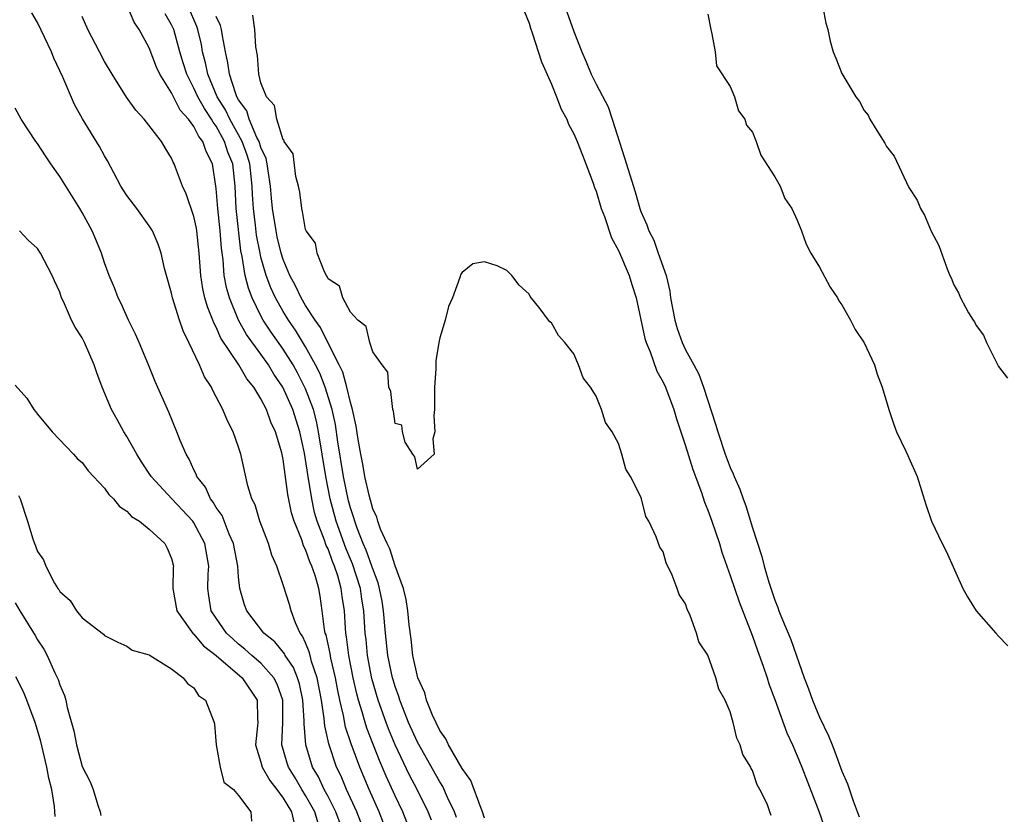
# Model space of a CAD drawing. Units: inches. Extents: x 2586000 to 2589000, y 1530000 to 1533000.
# Drawn here: x 2587373 to 2587462, y 1530417 to 1530488 of the extents above; entities that cross this region are included whole.
import ezdxf

# ---------------------------------------------------------------- set-up
doc = ezdxf.new("R2010")
doc.units = ezdxf.units.IN
doc.header["$MEASUREMENT"] = 0
doc.layers.add('LD25861530_2ft', color=9, linetype='Continuous')

msp = doc.modelspace()

# ---------------------------------------------------------------- linework, layer by layer
at = {"layer": 'LD25861530_2ft'}
for points, elevation in [([(2587408.07, 1530416.07), (2587407.69, 1530417), (2587407, 1530418.436), (2587406.196, 1530420.196), (2587405.598, 1530421.598), (2587404.481, 1530424.481), (2587404.319, 1530425), (2587404.064, 1530425.936), (2587403.729, 1530427), (2587403.575, 1530427.574), (2587403.265, 1530429), (2587402.87, 1530431), (2587402.667, 1530432.667), (2587402.596, 1530433), (2587402.556, 1530433.444), (2587402.464, 1530435), (2587402.27, 1530436.27), (2587402.191, 1530437), (2587401.876, 1530438.124), (2587401.592, 1530439), (2587401.416, 1530439.416), (2587401, 1530440.536), (2587400.843, 1530440.843), (2587400.691, 1530441.309), (2587400.033, 1530443), (2587399.798, 1530443.798), (2587399.55, 1530445), (2587399.19, 1530447.19), (2587399, 1530448.517), (2587398.89, 1530449.11), (2587398.485, 1530451), (2587397.85, 1530453), (2587396.943, 1530455), (2587396.166, 1530456.166), (2587395.669, 1530457), (2587395, 1530457.95), (2587393.706, 1530459.706), (2587392.998, 1530460.998), (2587392.174, 1530463), (2587391.911, 1530463.911), (2587391.707, 1530465), (2587391.602, 1530466.399), (2587391.458, 1530467.458), (2587391.355, 1530469), (2587391.134, 1530471), (2587391, 1530472.774), (2587390.653, 1530475), (2587390.083, 1530476.083), (2587389.797, 1530477), (2587389.443, 1530477.443), (2587389, 1530478.342), (2587388.503, 1530479), (2587387.782, 1530479.782), (2587387, 1530481.336), (2587385.951, 1530483), (2587385.649, 1530483.649), (2587385, 1530485.36), (2587384.105, 1530487), (2587383.657, 1530487.657), (2587383, 1530489.213)], 7548), ([(2587412.505, 1530416.505), (2587412.324, 1530417), (2587411.71, 1530418.29), (2587411.266, 1530419.266), (2587411, 1530419.676), (2587409, 1530423.23), (2587408.219, 1530425), (2587407.691, 1530426.309), (2587407.427, 1530427), (2587407.33, 1530427.33), (2587407, 1530428.221), (2587406.82, 1530428.82), (2587406.768, 1530429), (2587406.366, 1530431), (2587406.152, 1530433), (2587405.979, 1530435), (2587405.84, 1530435.84), (2587405.616, 1530437), (2587405.49, 1530437.49), (2587405, 1530438.738), (2587404.919, 1530439), (2587404.414, 1530440.414), (2587404.154, 1530441), (2587403.601, 1530442.4), (2587403.393, 1530443), (2587403.312, 1530443.312), (2587403, 1530444.207), (2587402.829, 1530444.829), (2587402.377, 1530447), (2587401.882, 1530450.118), (2587401.666, 1530451.666), (2587401.377, 1530453), (2587400.756, 1530455), (2587400.264, 1530456.264), (2587399.886, 1530457), (2587399, 1530458.617), (2587398.101, 1530460.101), (2587397.471, 1530461), (2587397.299, 1530461.298), (2587397, 1530461.762), (2587396.288, 1530463), (2587395.883, 1530463.883), (2587395.461, 1530465), (2587395, 1530466.634), (2587394.914, 1530467), (2587394.602, 1530468.602), (2587394.51, 1530469.49), (2587394.321, 1530471), (2587394.248, 1530472.248), (2587394.221, 1530473), (2587394.131, 1530473.869), (2587393.989, 1530475), (2587393.763, 1530475.763), (2587393.316, 1530477), (2587392.228, 1530479), (2587391.835, 1530479.835), (2587391.092, 1530481), (2587390.239, 1530483), (2587390.041, 1530484.041), (2587389.772, 1530485), (2587389.664, 1530485.664), (2587389.361, 1530487), (2587389.269, 1530487.269), (2587388.511, 1530489)], 7544), ([(2587422.227, 1530489), (2587423, 1530486.818), (2587423.722, 1530485), (2587424.118, 1530484.118), (2587424.568, 1530483), (2587425, 1530482.119), (2587426.084, 1530480.085), (2587426.445, 1530479), (2587427.539, 1530475.539), (2587428.478, 1530472.479), (2587428.897, 1530471), (2587429, 1530470.72), (2587429.536, 1530469.536), (2587429.703, 1530469), (2587430.149, 1530468.149), (2587430.563, 1530467), (2587431.255, 1530465), (2587431.585, 1530463.585), (2587431.668, 1530463), (2587432.032, 1530461), (2587432.247, 1530460.247), (2587432.688, 1530459), (2587433, 1530458.343), (2587433.745, 1530457), (2587434.181, 1530456.181), (2587434.617, 1530455), (2587435.69, 1530451.69), (2587435.884, 1530451), (2587436.56, 1530449), (2587437, 1530447.819), (2587437.262, 1530447.262), (2587437.361, 1530447), (2587437.867, 1530445.867), (2587438.16, 1530445), (2587438.398, 1530444.399), (2587439, 1530442.425), (2587439.839, 1530439.84), (2587440.038, 1530439), (2587440.449, 1530437.551), (2587441, 1530435.928), (2587441.273, 1530435.273), (2587441.36, 1530435), (2587441.597, 1530434.403), (2587442.418, 1530432.418), (2587443.625, 1530429), (2587444.012, 1530428.012), (2587444.353, 1530427), (2587445, 1530425.472), (2587445.803, 1530423.802), (2587446.115, 1530423), (2587446.377, 1530422.378), (2587447, 1530420.644), (2587447.494, 1530419.493), (2587448.009, 1530417.991), (2587448.553, 1530416.553)], 7536), ([(2587445.294, 1530489), (2587445.569, 1530487.569), (2587445.724, 1530487), (2587445.954, 1530485.954), (2587446.218, 1530485), (2587446.454, 1530484.454), (2587447, 1530483.082), (2587447.084, 1530482.916), (2587448.241, 1530481), (2587448.559, 1530480.559), (2587449, 1530479.755), (2587449.335, 1530479.335), (2587449.501, 1530479), (2587450.258, 1530477.742), (2587450.845, 1530476.845), (2587451, 1530476.534), (2587451.675, 1530475.675), (2587453, 1530472.859), (2587453.725, 1530471.725), (2587454.045, 1530471), (2587454.397, 1530470.398), (2587455, 1530468.959), (2587455.675, 1530467.675), (2587456.412, 1530465.587), (2587456.663, 1530465), (2587456.778, 1530464.778), (2587457, 1530464.172), (2587457.434, 1530463.435), (2587457.614, 1530463), (2587458.336, 1530461.664), (2587458.746, 1530461), (2587458.855, 1530460.855), (2587459, 1530460.523), (2587459.663, 1530459.664), (2587459.953, 1530459), (2587461, 1530456.86), (2587461.808, 1530455.808)], 7532), ([(2587404.353, 1530415), (2587403.59, 1530417), (2587402.665, 1530419), (2587402.178, 1530420.178), (2587401.774, 1530421), (2587401.072, 1530423.072), (2587400.703, 1530424.703), (2587400.663, 1530425.338), (2587400.412, 1530427), (2587400.031, 1530429), (2587399.535, 1530430.466), (2587399.39, 1530431), (2587399.32, 1530431.32), (2587399, 1530432.117), (2587398.73, 1530432.73), (2587398.52, 1530433), (2587398.1, 1530433.9), (2587397.702, 1530435), (2587397.566, 1530435.566), (2587397, 1530437.315), (2587396.414, 1530439), (2587395.978, 1530439.978), (2587395.662, 1530441), (2587394.913, 1530443), (2587394.47, 1530444.47), (2587394.186, 1530445), (2587393.831, 1530446.169), (2587393.203, 1530449), (2587393, 1530449.623), (2587392.507, 1530451), (2587391.998, 1530451.997), (2587391.586, 1530453), (2587390.703, 1530454.703), (2587390.577, 1530455), (2587389.939, 1530455.939), (2587389.492, 1530457), (2587388.544, 1530459), (2587388.035, 1530460.035), (2587387.711, 1530461), (2587387.083, 1530463), (2587387, 1530463.405), (2587386.536, 1530465), (2587386.368, 1530465.632), (2587386.066, 1530467), (2587385.792, 1530467.792), (2587385.277, 1530469), (2587385, 1530469.431), (2587383.876, 1530471), (2587383, 1530472.17), (2587382.667, 1530472.667), (2587382.461, 1530473), (2587381.823, 1530474.177), (2587381.26, 1530475.26), (2587381, 1530475.707), (2587380.552, 1530476.552), (2587379.026, 1530479.026), (2587378.298, 1530480.298), (2587377.263, 1530482.736), (2587376.453, 1530484.453), (2587376.245, 1530485), (2587375, 1530487.641), (2587374.492, 1530488.492)], 7552), ([(2587405.979, 1530415.979), (2587405.569, 1530417), (2587404.683, 1530419), (2587403.85, 1530421), (2587403.081, 1530423.081), (2587402.576, 1530424.576), (2587402.389, 1530425.611), (2587402.052, 1530427), (2587401.866, 1530427.866), (2587401.663, 1530429), (2587401.252, 1530430.748), (2587401.18, 1530431.18), (2587400.827, 1530432.827), (2587400.757, 1530433), (2587400.688, 1530433.313), (2587400.486, 1530435), (2587400.298, 1530436.298), (2587400.176, 1530437), (2587399.854, 1530438.146), (2587399.557, 1530439), (2587399.368, 1530439.368), (2587399, 1530440.491), (2587398.818, 1530440.818), (2587398.647, 1530441.353), (2587397.975, 1530443), (2587397.746, 1530443.746), (2587397.412, 1530445.412), (2587397, 1530448.534), (2587396.873, 1530449.127), (2587396.312, 1530451), (2587395.883, 1530451.883), (2587395.485, 1530453), (2587395, 1530453.953), (2587394.356, 1530455), (2587393.742, 1530455.742), (2587393.022, 1530457), (2587391.396, 1530459.396), (2587391, 1530460.359), (2587390.768, 1530460.768), (2587390.691, 1530461), (2587390.201, 1530462.201), (2587389.989, 1530463), (2587389.8, 1530463.8), (2587389.607, 1530465), (2587389.458, 1530467), (2587389.252, 1530469), (2587389.219, 1530469.219), (2587389, 1530470.269), (2587388.311, 1530472.311), (2587387.966, 1530473), (2587387.339, 1530474.661), (2587387.226, 1530475), (2587387.138, 1530475.138), (2587387, 1530475.497), (2587386.421, 1530476.421), (2587386.111, 1530477), (2587384.551, 1530479), (2587383.792, 1530479.792), (2587382.958, 1530480.958), (2587381.692, 1530483), (2587381, 1530484.155), (2587380.544, 1530485), (2587379.51, 1530487), (2587379, 1530488.179)], 7550), ([(2587410.262, 1530416.262), (2587409.97, 1530417), (2587408.973, 1530419), (2587408.289, 1530420.288), (2587406.997, 1530422.997), (2587406.419, 1530424.419), (2587406.2, 1530425), (2587405.495, 1530427), (2587404.937, 1530428.937), (2587404.548, 1530431), (2587404.41, 1530432.41), (2587404.336, 1530433), (2587404.203, 1530435), (2587404.026, 1530436.026), (2587403.896, 1530437), (2587403.197, 1530439.197), (2587402.596, 1530440.596), (2587401.729, 1530443), (2587401.195, 1530445), (2587400.793, 1530447), (2587400.156, 1530451), (2587399.967, 1530451.967), (2587399.69, 1530453), (2587399, 1530454.859), (2587398.278, 1530456.278), (2587397.874, 1530457), (2587397, 1530458.403), (2587395.924, 1530459.924), (2587395.21, 1530461), (2587395, 1530461.382), (2587394.202, 1530463), (2587393.872, 1530463.872), (2587393.575, 1530465), (2587393.313, 1530466.688), (2587393.2, 1530467.2), (2587392.792, 1530471), (2587392.703, 1530473), (2587392.47, 1530475), (2587392.047, 1530476.047), (2587391.749, 1530477), (2587391, 1530478.358), (2587390.715, 1530478.715), (2587390.574, 1530479), (2587389.933, 1530479.933), (2587389.342, 1530481), (2587389, 1530481.77), (2587388.355, 1530483), (2587388.043, 1530484.043), (2587387.733, 1530485), (2587387.189, 1530487), (2587387, 1530487.431), (2587386.427, 1530488.427)], 7546), ([(2587415, 1530416.439), (2587414.842, 1530417), (2587414.713, 1530417.287), (2587413.795, 1530419.795), (2587413, 1530420.868), (2587411.77, 1530423), (2587411.547, 1530423.547), (2587411, 1530424.28), (2587410.348, 1530425.652), (2587409.821, 1530427), (2587409.654, 1530427.654), (2587409.028, 1530429), (2587408.607, 1530431), (2587408.442, 1530432.442), (2587408.275, 1530433.725), (2587408.148, 1530435), (2587408.003, 1530436.003), (2587407.755, 1530437), (2587407, 1530439.008), (2587406.537, 1530440.537), (2587406.288, 1530441), (2587405.696, 1530442.303), (2587405.454, 1530443), (2587405.362, 1530443.362), (2587405, 1530444.127), (2587404.673, 1530445.327), (2587404.31, 1530447), (2587404.127, 1530448.127), (2587403.934, 1530449), (2587403.692, 1530450.308), (2587403.515, 1530451.515), (2587403.182, 1530453), (2587403, 1530453.635), (2587402.697, 1530455), (2587402.337, 1530456.337), (2587402.008, 1530457), (2587401, 1530458.937), (2587400.34, 1530460.34), (2587399.86, 1530461), (2587399, 1530462.317), (2587398.589, 1530463), (2587398.087, 1530464.087), (2587397.593, 1530465), (2587397, 1530466.433), (2587396.821, 1530467), (2587396.463, 1530468.463), (2587396.346, 1530469), (2587396.024, 1530471), (2587395.931, 1530471.931), (2587395.856, 1530473), (2587395.641, 1530474.359), (2587395.557, 1530475), (2587395.464, 1530475.464), (2587395, 1530476.453), (2587394.83, 1530477), (2587394.641, 1530477.359), (2587393.936, 1530479), (2587393.722, 1530479.722), (2587393, 1530480.72), (2587392.853, 1530481), (2587392.748, 1530481.252), (2587392.169, 1530483), (2587392.042, 1530484.042), (2587391.815, 1530485), (2587391.544, 1530486.457), (2587391.477, 1530487), (2587391.382, 1530487.382), (2587391, 1530488.178)], 7542), ([(2587440.658, 1530416.658), (2587440.56, 1530417), (2587440.298, 1530417.702), (2587439.649, 1530419), (2587439.404, 1530419.405), (2587439, 1530420.695), (2587438.872, 1530420.872), (2587438.834, 1530421), (2587438.127, 1530422.127), (2587437.897, 1530423), (2587437.589, 1530423.59), (2587437.261, 1530425), (2587437, 1530425.956), (2587436.537, 1530427), (2587435.975, 1530427.975), (2587435.703, 1530429), (2587435, 1530431.023), (2587434.204, 1530432.204), (2587433.983, 1530433), (2587433.423, 1530434.577), (2587433.136, 1530435.136), (2587433, 1530435.624), (2587432.438, 1530436.438), (2587432.252, 1530437), (2587431.814, 1530438.186), (2587431.269, 1530439.269), (2587431, 1530440.276), (2587430.697, 1530440.697), (2587430.382, 1530441.618), (2587429.702, 1530443), (2587429.439, 1530443.439), (2587429.058, 1530445), (2587429, 1530445.188), (2587428.063, 1530447), (2587427.659, 1530447.659), (2587427.302, 1530449), (2587427, 1530449.957), (2587426.424, 1530451), (2587425.845, 1530451.845), (2587425.477, 1530453), (2587425, 1530454.192), (2587424.485, 1530455), (2587423.84, 1530455.84), (2587423.41, 1530457), (2587423, 1530457.973), (2587422.189, 1530459), (2587421.635, 1530459.634), (2587421, 1530460.765), (2587420.861, 1530460.861), (2587420.745, 1530461), (2587419.997, 1530462.003), (2587419.104, 1530463.105), (2587419, 1530463.318), (2587418.122, 1530464.122), (2587417.45, 1530465), (2587417, 1530465.459), (2587416.15, 1530465.85), (2587415, 1530466.224), (2587413.959, 1530466.042), (2587413, 1530465.267), (2587412.886, 1530465.114), (2587412.812, 1530464.812), (2587412.136, 1530463), (2587411.78, 1530462.22), (2587411.501, 1530461), (2587411, 1530459.407), (2587410.912, 1530459), (2587410.653, 1530457.347), (2587410.647, 1530456.647), (2587410.541, 1530455), (2587410.533, 1530453), (2587410.473, 1530452.473), (2587410.575, 1530451), (2587410.377, 1530450.378), (2587410.509, 1530449), (2587409, 1530447.68), (2587408.767, 1530448.766), (2587408.58, 1530449), (2587407.92, 1530450.08), (2587407.675, 1530451), (2587407.604, 1530451.604), (2587407, 1530451.764), (2587406.849, 1530452.849), (2587406.792, 1530453), (2587406.626, 1530454.626), (2587406.452, 1530455), (2587406.355, 1530456.355), (2587405.856, 1530457), (2587405, 1530458.167), (2587404.739, 1530459), (2587404.421, 1530460.421), (2587403.662, 1530461), (2587403, 1530461.727), (2587402.335, 1530463), (2587402.036, 1530464.036), (2587401, 1530464.712), (2587400.919, 1530464.92), (2587400.854, 1530465), (2587400.674, 1530465.326), (2587400.035, 1530467), (2587399.881, 1530467.881), (2587399.058, 1530469), (2587399, 1530469.123), (2587398.727, 1530470.727), (2587398.643, 1530471), (2587398.464, 1530472.464), (2587398.358, 1530473), (2587398.134, 1530473.866), (2587397.894, 1530475.894), (2587397.086, 1530477), (2587397.08, 1530477.08), (2587397, 1530477.134), (2587396.405, 1530479), (2587396.208, 1530480.208), (2587395.508, 1530481), (2587395, 1530482.227), (2587394.819, 1530483), (2587394.692, 1530484.692), (2587394.548, 1530485.452), (2587394.447, 1530487), (2587394.282, 1530488.282)], 7540), ([(2587418.59, 1530488.59), (2587419, 1530487.588), (2587419.132, 1530487.131), (2587419.279, 1530486.721), (2587420.108, 1530484.108), (2587421, 1530482.121), (2587421.459, 1530481), (2587421.883, 1530479.883), (2587422.365, 1530479), (2587422.534, 1530478.534), (2587423, 1530477.689), (2587423.299, 1530477), (2587423.766, 1530475.766), (2587424.076, 1530475), (2587424.732, 1530473.268), (2587424.864, 1530472.864), (2587425, 1530472.53), (2587425.458, 1530471), (2587425.737, 1530470.263), (2587426.362, 1530468.362), (2587427, 1530467.23), (2587427.947, 1530465), (2587428.182, 1530464.182), (2587428.57, 1530463), (2587429.365, 1530459.365), (2587429.473, 1530459), (2587429.833, 1530458.167), (2587430.442, 1530456.442), (2587431, 1530455.458), (2587431.211, 1530455), (2587431.952, 1530453), (2587432.179, 1530452.179), (2587433, 1530449.762), (2587433.642, 1530447.642), (2587434.426, 1530445.574), (2587434.702, 1530444.702), (2587435, 1530444.009), (2587435.362, 1530443), (2587436.029, 1530441), (2587436.247, 1530440.247), (2587437, 1530438.16), (2587437.793, 1530435.794), (2587439, 1530432.735), (2587439.446, 1530431.446), (2587439.956, 1530430.045), (2587440.305, 1530429), (2587440.463, 1530428.463), (2587441, 1530427.05), (2587442.074, 1530424.074), (2587442.566, 1530423), (2587443, 1530422.002), (2587443.406, 1530421), (2587444.938, 1530417.061), (2587445.633, 1530415)], 7538), ([(2587435, 1530488.39), (2587435.261, 1530487), (2587435.366, 1530486.634), (2587435.645, 1530485), (2587435.774, 1530483.774), (2587437, 1530481.912), (2587437.377, 1530481), (2587437.747, 1530479.747), (2587438.305, 1530479), (2587438.455, 1530478.455), (2587439, 1530477.837), (2587439.32, 1530477), (2587439.754, 1530475.754), (2587441, 1530473.839), (2587441.464, 1530473), (2587441.896, 1530471.896), (2587442.503, 1530471), (2587443, 1530469.955), (2587443.39, 1530469), (2587443.796, 1530467.796), (2587444.205, 1530467), (2587445, 1530465.741), (2587445.949, 1530463.949), (2587446.607, 1530463), (2587446.719, 1530462.719), (2587447, 1530462.377), (2587447.78, 1530461), (2587448.175, 1530460.174), (2587449, 1530458.957), (2587449.907, 1530457), (2587450.157, 1530456.157), (2587450.595, 1530455), (2587451.188, 1530453), (2587451.651, 1530451.651), (2587451.891, 1530451), (2587452.723, 1530449.277), (2587452.884, 1530448.883), (2587453, 1530448.673), (2587453.739, 1530447), (2587454.497, 1530444.498), (2587455.009, 1530443), (2587455.966, 1530441), (2587456.342, 1530440.342), (2587457.827, 1530437), (2587458.24, 1530436.24), (2587459.003, 1530435), (2587460.774, 1530433), (2587461, 1530432.719), (2587461.844, 1530431.844)], 7534), ([(2587402.442, 1530415), (2587401.695, 1530417), (2587401, 1530418.364), (2587400.657, 1530419), (2587400.137, 1530420.137), (2587399.623, 1530421), (2587399.003, 1530423), (2587398.861, 1530424.861), (2587398.866, 1530425.134), (2587398.752, 1530427), (2587398.443, 1530428.443), (2587398.266, 1530429), (2587397.907, 1530429.907), (2587397.175, 1530431), (2587397.122, 1530431.122), (2587396.227, 1530432.227), (2587395.254, 1530433), (2587393.724, 1530435), (2587393.537, 1530435.537), (2587393.115, 1530437), (2587393, 1530438.024), (2587392.923, 1530439), (2587392.541, 1530441), (2587392.158, 1530441.841), (2587391.52, 1530443.52), (2587391, 1530444.231), (2587390.723, 1530444.723), (2587390.489, 1530445), (2587390.041, 1530446.041), (2587389.268, 1530447), (2587389.207, 1530447.207), (2587389, 1530447.595), (2587388.573, 1530448.573), (2587388.297, 1530449), (2587387.778, 1530450.222), (2587387.482, 1530451), (2587386.76, 1530452.76), (2587385.525, 1530455.525), (2587384.931, 1530457), (2587384.09, 1530459), (2587383.757, 1530459.757), (2587383.157, 1530461), (2587382.481, 1530462.481), (2587382.226, 1530463), (2587381.882, 1530463.882), (2587381.414, 1530465), (2587381, 1530466.125), (2587380.714, 1530467), (2587380.225, 1530468.225), (2587379.889, 1530469), (2587379, 1530470.644), (2587378.794, 1530471), (2587377, 1530473.863), (2587376.189, 1530475), (2587375.708, 1530475.708), (2587375, 1530476.821), (2587374.864, 1530477), (2587373.527, 1530479), (2587373, 1530479.973)], 7554), ([(2587400.089, 1530416.09), (2587399.815, 1530417), (2587399, 1530418.452), (2587398.658, 1530419), (2587398.051, 1530420.051), (2587397.458, 1530421), (2587397.35, 1530421.35), (2587396.87, 1530423), (2587396.968, 1530425), (2587396.959, 1530427), (2587396.44, 1530428.44), (2587396.15, 1530429), (2587395, 1530430.291), (2587394.18, 1530431), (2587393.569, 1530431.569), (2587393, 1530432.014), (2587392.469, 1530432.469), (2587391.924, 1530433), (2587391, 1530434.321), (2587390.547, 1530435), (2587390.325, 1530436.325), (2587390.235, 1530437), (2587390.271, 1530438.271), (2587390.323, 1530439), (2587389.986, 1530441), (2587389, 1530442.866), (2587388.902, 1530443), (2587387.023, 1530445), (2587385.18, 1530447), (2587384.311, 1530448.311), (2587383.884, 1530449), (2587383, 1530450.586), (2587382.735, 1530451), (2587382.124, 1530452.124), (2587381.625, 1530453), (2587380.792, 1530455), (2587380.296, 1530456.296), (2587380.07, 1530457), (2587379.21, 1530459), (2587379, 1530459.419), (2587378.375, 1530460.375), (2587378.052, 1530461), (2587377.317, 1530462.683), (2587377.161, 1530463), (2587377, 1530463.513), (2587376.515, 1530464.515), (2587376.311, 1530465), (2587375.281, 1530467), (2587375, 1530467.419), (2587374.16, 1530468.16), (2587373.391, 1530469)], 7556), ([(2587373, 1530455.169), (2587374.032, 1530454.032), (2587374.672, 1530453), (2587374.828, 1530452.828), (2587375, 1530452.576), (2587376.308, 1530451), (2587378.23, 1530449), (2587378.592, 1530448.592), (2587379, 1530448.251), (2587379.525, 1530447.525), (2587381, 1530445.973), (2587381.393, 1530445.393), (2587381.807, 1530445), (2587382.334, 1530444.334), (2587383, 1530443.893), (2587383.424, 1530443.424), (2587384.129, 1530443), (2587385, 1530442.282), (2587386.407, 1530441), (2587386.598, 1530440.598), (2587387, 1530439.668), (2587387.16, 1530439), (2587387.146, 1530438.855), (2587387.115, 1530437), (2587387.481, 1530435), (2587388.644, 1530433.356), (2587388.929, 1530432.929), (2587389, 1530432.886), (2587389.856, 1530431.856), (2587390.983, 1530431), (2587393.318, 1530429), (2587394.651, 1530427), (2587394.679, 1530425.321), (2587394.705, 1530425), (2587394.688, 1530424.688), (2587394.512, 1530423), (2587395, 1530421.445), (2587395.119, 1530421), (2587395.794, 1530419.794), (2587396.424, 1530419), (2587397, 1530418.222), (2587397.734, 1530417), (2587397.966, 1530415.966)], 7558), ([(2587373.302, 1530445.302), (2587373.433, 1530445), (2587374.091, 1530443), (2587374.575, 1530441.425), (2587374.721, 1530441), (2587374.816, 1530440.816), (2587375, 1530440.297), (2587375.548, 1530439.548), (2587375.734, 1530439), (2587376.522, 1530437.478), (2587376.818, 1530437), (2587376.898, 1530436.898), (2587377, 1530436.71), (2587377.926, 1530435.926), (2587378.489, 1530435), (2587379, 1530434.374), (2587380.895, 1530432.895), (2587381, 1530432.771), (2587382.176, 1530432.176), (2587383, 1530431.819), (2587383.473, 1530431.473), (2587385, 1530431.06), (2587385.027, 1530431.027), (2587385.091, 1530431), (2587387, 1530429.787), (2587388.051, 1530429), (2587388.45, 1530428.449), (2587389, 1530428.103), (2587389.415, 1530427.415), (2587390.021, 1530427), (2587390.816, 1530425), (2587390.844, 1530424.844), (2587390.99, 1530422.99), (2587391.338, 1530421), (2587391.67, 1530419.67), (2587392.53, 1530419), (2587393, 1530418.457), (2587394.091, 1530417), (2587394.165, 1530416.165)], 7560), ([(2587373, 1530435.71), (2587373.414, 1530435), (2587374.775, 1530432.775), (2587375, 1530432.383), (2587375.554, 1530431.554), (2587375.849, 1530431), (2587376.562, 1530429.438), (2587376.851, 1530428.851), (2587377, 1530428.372), (2587377.414, 1530427.414), (2587377.522, 1530427), (2587377.658, 1530426.342), (2587378.25, 1530424.25), (2587378.475, 1530423), (2587379, 1530421.053), (2587379.698, 1530419.698), (2587379.978, 1530419), (2587380.408, 1530417.592), (2587380.605, 1530417), (2587380.669, 1530416.669)], 7562), ([(2587376.589, 1530416.59), (2587376.518, 1530417.482), (2587376.273, 1530419), (2587376.017, 1530420.017), (2587375.836, 1530421), (2587375.29, 1530423.29), (2587375, 1530424.307), (2587374.785, 1530425), (2587374.046, 1530427), (2587373.735, 1530427.736), (2587373.072, 1530429.072)], 7564)]:
    msp.add_lwpolyline(points, dxfattribs=dict(at, elevation=elevation))

doc.saveas('drawing.dxf')
